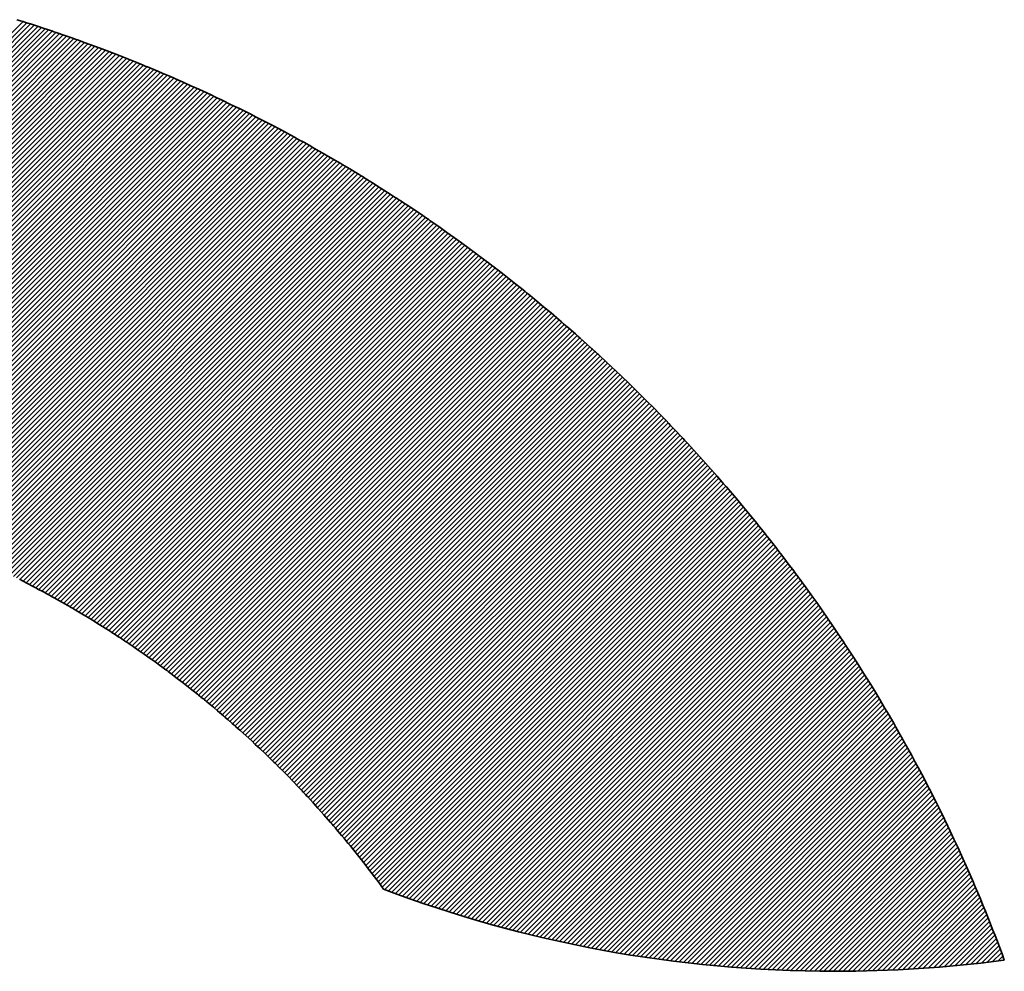
# Model space of a CAD drawing. Units: millimetres. Extents: x 6943 to 7867, y 1425 to 2007.
# Drawn here: x 7220 to 7222, y 1578 to 1579 of the extents above; entities that cross this region are included whole.
import ezdxf

# ---------------------------------------------------------------- set-up
doc = ezdxf.new("R2010")
doc.units = ezdxf.units.MM
doc.layers.add('G-IMPT', color=8, linetype='Continuous', lineweight=35)

# ---------------------------------------------------------------- blocks, each defined once
blk = doc.blocks.new('rba-bim-rba8012-999-005 - RBA T2 Controller Logo_005_dwg-783498-FRONT ELEVATION')
at = {"layer": 'G-IMPT'}
for p, q in [((-391.8541, 240.5083), (-391.125, 241.2374)), ((-391.8464, 240.5082), (-391.1191, 241.2355)), ((-391.8387, 240.508), (-391.1132, 241.2336)), ((-391.8311, 240.5078), (-391.1072, 241.2317)), ((-391.8235, 240.5076), (-391.1013, 241.2297)), ((-391.8159, 240.5073), (-391.0954, 241.2278)), ((-391.8083, 240.507), (-391.0895, 241.2258)), ((-391.8008, 240.5067), (-391.0837, 241.2239)), ((-391.7934, 240.5064), (-391.0778, 241.2219)), ((-391.7859, 240.506), (-391.0719, 241.2199)), ((-391.7785, 240.5055), (-391.0661, 241.2179)), ((-391.7711, 240.5051), (-391.0603, 241.2159)), ((-391.7637, 240.5046), (-391.0545, 241.2139)), ((-391.7564, 240.5041), (-391.0487, 241.2119)), ((-391.7491, 240.5036), (-391.0429, 241.2098)), ((-391.7419, 240.503), (-391.0371, 241.2078)), ((-391.7346, 240.5024), (-391.0313, 241.2057)), ((-391.7274, 240.5018), (-391.0256, 241.2036)), ((-391.7202, 240.5011), (-391.0198, 241.2015)), ((-391.7131, 240.5004), (-391.0141, 241.1994)), ((-391.706, 240.4997), (-391.0084, 241.1973)), ((-391.6989, 240.4989), (-391.0027, 241.1952)), ((-391.6918, 240.4982), (-390.997, 241.193)), ((-391.6848, 240.4974), (-390.9913, 241.1909)), ((-391.6778, 240.4966), (-390.9856, 241.1887)), ((-391.6708, 240.4957), (-390.98, 241.1865)), ((-391.6638, 240.4948), (-390.9743, 241.1844)), ((-391.6569, 240.4939), (-390.9687, 241.1822)), ((-391.65, 240.493), (-390.963, 241.1799)), ((-391.6431, 240.492), (-390.9574, 241.1777)), ((-391.6363, 240.491), (-390.9518, 241.1755)), ((-391.6295, 240.49), (-390.9462, 241.1732)), ((-391.6227, 240.489), (-390.9406, 241.171)), ((-391.6159, 240.4879), (-390.9351, 241.1687)), ((-391.6091, 240.4868), (-390.9295, 241.1665)), ((-391.6024, 240.4857), (-390.924, 241.1642)), ((-391.5957, 240.4846), (-390.9184, 241.1619)), ((-391.589, 240.4834), (-390.9129, 241.1596)), ((-391.5824, 240.4823), (-390.9074, 241.1572)), ((-391.5757, 240.481), (-390.9019, 241.1549)), ((-391.5691, 240.4798), (-390.8964, 241.1526)), ((-391.5626, 240.4786), (-390.8909, 241.1502)), ((-391.556, 240.4773), (-390.8854, 241.1479)), ((-391.5495, 240.476), (-390.88, 241.1455)), ((-391.5429, 240.4747), (-390.8745, 241.1431)), ((-391.5365, 240.4733), (-390.8691, 241.1407)), ((-391.53, 240.472), (-390.8637, 241.1383)), ((-391.5235, 240.4706), (-390.8582, 241.1359)), ((-391.5171, 240.4691), (-390.8528, 241.1334)), ((-391.5107, 240.4677), (-390.8474, 241.131)), ((-391.5043, 240.4663), (-390.842, 241.1285)), ((-391.498, 240.4648), (-390.8367, 241.1261)), ((-391.4916, 240.4633), (-390.8313, 241.1236)), ((-391.4853, 240.4618), (-390.826, 241.1211)), ((-391.479, 240.4602), (-390.8206, 241.1186)), ((-391.4728, 240.4587), (-390.8153, 241.1161)), ((-391.4665, 240.4571), (-390.81, 241.1136)), ((-391.4603, 240.4555), (-390.8046, 241.1111)), ((-391.4541, 240.4538), (-390.7993, 241.1086)), ((-391.4479, 240.4522), (-390.7941, 241.106)), ((-391.4417, 240.4505), (-390.7888, 241.1035)), ((-391.4356, 240.4488), (-390.7835, 241.1009)), ((-391.4294, 240.4471), (-390.7782, 241.0983)), ((-391.4233, 240.4454), (-390.773, 241.0957)), ((-391.4172, 240.4437), (-390.7677, 241.0931)), ((-391.4112, 240.4419), (-390.7625, 241.0905)), ((-391.4051, 240.4401), (-390.7573, 241.0879)), ((-391.3991, 240.4383), (-390.7521, 241.0853)), ((-391.3931, 240.4365), (-390.7469, 241.0827)), ((-391.3871, 240.4346), (-390.7417, 241.08)), ((-391.3811, 240.4328), (-390.7365, 241.0773)), ((-391.3751, 240.4309), (-390.7314, 241.0747)), ((-391.3692, 240.429), (-390.7262, 241.072)), ((-391.3633, 240.4271), (-390.7211, 241.0693)), ((-391.3574, 240.4251), (-390.7159, 241.0666)), ((-391.3515, 240.4232), (-390.7108, 241.0639)), ((-391.3457, 240.4212), (-390.7057, 241.0612)), ((-391.3398, 240.4192), (-390.7006, 241.0585)), ((-391.334, 240.4172), (-390.6955, 241.0557)), ((-391.3282, 240.4152), (-390.6904, 241.053)), ((-391.3224, 240.4131), (-390.6853, 241.0502)), ((-391.3166, 240.411), (-390.6802, 241.0474)), ((-391.3109, 240.409), (-390.6752, 241.0447)), ((-391.3051, 240.4069), (-390.6701, 241.0419)), ((-391.2994, 240.4047), (-390.6651, 241.0391)), ((-391.2937, 240.4026), (-390.6601, 241.0363)), ((-391.2881, 240.4004), (-390.655, 241.0335)), ((-391.2824, 240.3983), (-390.65, 241.0306)), ((-391.2767, 240.3961), (-390.645, 241.0278)), ((-391.2711, 240.3939), (-390.64, 241.025)), ((-391.2655, 240.3917), (-390.6351, 241.0221)), ((-391.2599, 240.3894), (-390.6301, 241.0192)), ((-391.2543, 240.3872), (-390.6251, 241.0164)), ((-391.2488, 240.3849), (-390.6202, 241.0135)), ((-391.2432, 240.3826), (-390.6152, 241.0106)), ((-391.2377, 240.3803), (-390.6103, 241.0077)), ((-391.2322, 240.378), (-390.6054, 241.0048)), ((-391.2267, 240.3756), (-390.6005, 241.0018)), ((-391.2212, 240.3733), (-390.5956, 240.9989)), ((-391.2157, 240.3709), (-390.5907, 240.996)), ((-391.2103, 240.3685), (-390.5858, 240.993)), ((-391.2049, 240.3661), (-390.5809, 240.9901)), ((-391.1994, 240.3637), (-390.576, 240.9871)), ((-391.194, 240.3612), (-390.5712, 240.9841)), ((-391.1887, 240.3588), (-390.5663, 240.9811)), ((-391.1833, 240.3563), (-390.5615, 240.9781)), ((-391.1779, 240.3538), (-390.5567, 240.9751)), ((-391.1726, 240.3513), (-390.5519, 240.9721)), ((-391.1673, 240.3488), (-390.547, 240.9691)), ((-391.162, 240.3463), (-390.5422, 240.966)), ((-391.1567, 240.3437), (-390.5375, 240.963)), ((-391.1514, 240.3412), (-390.5327, 240.9599)), ((-391.1462, 240.3386), (-390.5279, 240.9569)), ((-391.141, 240.336), (-390.5231, 240.9538)), ((-391.1357, 240.3334), (-390.5184, 240.9507)), ((-391.1305, 240.3307), (-390.5136, 240.9476)), ((-391.1253, 240.3281), (-390.5089, 240.9445)), ((-391.1201, 240.3254), (-390.5042, 240.9414)), ((-391.115, 240.3228), (-390.4995, 240.9383)), ((-391.1098, 240.3201), (-390.4948, 240.9352)), ((-391.1047, 240.3174), (-390.4901, 240.932)), ((-391.0996, 240.3147), (-390.4854, 240.9289)), ((-391.0945, 240.3119), (-390.4807, 240.9257)), ((-391.0894, 240.3092), (-390.476, 240.9225)), ((-391.0843, 240.3064), (-390.4714, 240.9194)), ((-391.0793, 240.3036), (-390.4667, 240.9162)), ((-391.0742, 240.3008), (-390.4621, 240.913)), ((-391.0692, 240.298), (-390.4574, 240.9098)), ((-391.0642, 240.2952), (-390.4528, 240.9066)), ((-391.0592, 240.2924), (-390.4482, 240.9034)), ((-391.0542, 240.2895), (-390.4436, 240.9001)), ((-391.0492, 240.2867), (-390.439, 240.8969)), ((-391.0443, 240.2838), (-390.4344, 240.8936)), ((-391.0393, 240.2809), (-390.4298, 240.8904)), ((-391.0344, 240.278), (-390.4252, 240.8871)), ((-391.0295, 240.275), (-390.4207, 240.8838)), ((-391.0246, 240.2721), (-390.4161, 240.8806)), ((-391.0197, 240.2691), (-390.4116, 240.8773)), ((-391.0148, 240.2662), (-390.4071, 240.874)), ((-391.01, 240.2632), (-390.4025, 240.8707)), ((-391.0052, 240.2602), (-390.398, 240.8673)), ((-391.0003, 240.2572), (-390.3935, 240.864)), ((-390.9955, 240.2542), (-390.389, 240.8607)), ((-390.9907, 240.2511), (-390.3845, 240.8573)), ((-390.9859, 240.2481), (-390.38, 240.854)), ((-390.9812, 240.245), (-390.3756, 240.8506)), ((-390.9764, 240.2419), (-390.3711, 240.8472)), ((-390.9717, 240.2388), (-390.3666, 240.8439)), ((-390.9669, 240.2357), (-390.3622, 240.8405)), ((-390.9622, 240.2326), (-390.3578, 240.8371)), ((-390.9575, 240.2295), (-390.3533, 240.8337)), ((-390.9528, 240.2263), (-390.3489, 240.8302)), ((-390.9482, 240.2232), (-390.3445, 240.8268)), ((-390.9435, 240.22), (-390.3401, 240.8234)), ((-390.9389, 240.2168), (-390.3357, 240.8199)), ((-390.9342, 240.2136), (-390.3313, 240.8165)), ((-390.9296, 240.2104), (-390.327, 240.813)), ((-390.925, 240.2071), (-390.3226, 240.8095)), ((-390.9204, 240.2039), (-390.3182, 240.8061)), ((-390.9158, 240.2006), (-390.3139, 240.8026)), ((-390.9113, 240.1973), (-390.3095, 240.7991)), ((-390.9067, 240.194), (-390.3052, 240.7956)), ((-390.9022, 240.1908), (-390.3009, 240.7921)), ((-390.8977, 240.1874), (-390.2966, 240.7885)), ((-390.8932, 240.1841), (-390.2923, 240.785)), ((-390.8887, 240.1808), (-390.288, 240.7815)), ((-390.8842, 240.1774), (-390.2837, 240.7779)), ((-390.8797, 240.174), (-390.2794, 240.7744)), ((-390.8753, 240.1707), (-390.2752, 240.7708)), ((-390.8708, 240.1673), (-390.2709, 240.7672)), ((-390.8664, 240.1639), (-390.2666, 240.7636)), ((-390.862, 240.1604), (-390.2624, 240.76)), ((-390.8576, 240.157), (-390.2582, 240.7564)), ((-390.8532, 240.1536), (-390.2539, 240.7528)), ((-390.8488, 240.1501), (-390.2497, 240.7492)), ((-390.8445, 240.1466), (-390.2455, 240.7456)), ((-390.8401, 240.1431), (-390.2413, 240.7419)), ((-390.8358, 240.1396), (-390.2371, 240.7383)), ((-390.8315, 240.1361), (-390.2329, 240.7346)), ((-390.8271, 240.1326), (-390.2288, 240.731)), ((-390.8229, 240.129), (-390.2246, 240.7273)), ((-390.8186, 240.1255), (-390.2204, 240.7236)), ((-390.8143, 240.1219), (-390.2163, 240.7199)), ((-390.8101, 240.1183), (-390.2122, 240.7162)), ((-390.8058, 240.1148), (-390.208, 240.7125)), ((-390.8016, 240.1111), (-390.2039, 240.7088)), ((-390.7974, 240.1075), (-390.1998, 240.7051)), ((-390.7932, 240.1039), (-390.1957, 240.7014)), ((-390.789, 240.1002), (-390.1916, 240.6976)), ((-390.7848, 240.0966), (-390.1875, 240.6939)), ((-390.7806, 240.0929), (-390.1834, 240.6901)), ((-390.7765, 240.0892), (-390.1794, 240.6863)), ((-390.7723, 240.0855), (-390.1753, 240.6826)), ((-390.7682, 240.0818), (-390.1713, 240.6788)), ((-390.7641, 240.0781), (-390.1672, 240.675)), ((-390.76, 240.0743), (-390.1632, 240.6712)), ((-390.7559, 240.0706), (-390.1592, 240.6674)), ((-390.7519, 240.0668), (-390.1551, 240.6635)), ((-390.7478, 240.0631), (-390.1511, 240.6597)), ((-390.7438, 240.0593), (-390.1471, 240.6559)), ((-390.7397, 240.0555), (-390.1431, 240.652)), ((-390.7357, 240.0516), (-390.1392, 240.6482)), ((-390.7317, 240.0478), (-390.1352, 240.6443)), ((-390.7277, 240.044), (-390.1312, 240.6405)), ((-390.7237, 240.0401), (-390.1273, 240.6366)), ((-390.7198, 240.0362), (-390.1233, 240.6327)), ((-390.7158, 240.0324), (-390.1194, 240.6288)), ((-390.7119, 240.0285), (-390.1154, 240.6249)), ((-390.7079, 240.0246), (-390.1115, 240.621)), ((-390.704, 240.0206), (-390.1076, 240.617)), ((-390.7001, 240.0167), (-390.1037, 240.6131)), ((-390.6962, 240.0128), (-390.0998, 240.6092)), ((-390.6923, 240.0088), (-390.0959, 240.6052)), ((-390.6885, 240.0048), (-390.092, 240.6013)), ((-390.6846, 240.0008), (-390.0882, 240.5973)), ((-390.6808, 239.9968), (-390.0843, 240.5933)), ((-390.677, 239.9928), (-390.0804, 240.5894)), ((-390.6732, 239.9888), (-390.0766, 240.5854)), ((-390.6694, 239.9848), (-390.0728, 240.5814)), ((-390.6656, 239.9807), (-390.0689, 240.5774)), ((-390.6618, 239.9767), (-390.0651, 240.5733)), ((-390.6581, 239.9726), (-390.0613, 240.5693)), ((-390.6543, 239.9685), (-390.0575, 240.5653)), ((-390.6506, 239.9644), (-390.0537, 240.5612)), ((-390.6468, 239.9603), (-390.0499, 240.5572)), ((-390.6431, 239.9561), (-390.0462, 240.5531)), ((-390.6395, 239.952), (-390.0424, 240.5491)), ((-390.6358, 239.9478), (-390.0386, 240.545)), ((-390.6321, 239.9437), (-390.0349, 240.5409)), ((-390.6285, 239.9395), (-390.0311, 240.5368)), ((-390.6248, 239.9353), (-390.0274, 240.5327)), ((-390.6212, 239.9311), (-390.0237, 240.5286)), ((-390.6176, 239.9269), (-390.02, 240.5245)), ((-390.614, 239.9226), (-390.0163, 240.5203)), ((-390.6104, 239.9184), (-390.0126, 240.5162)), ((-390.6068, 239.9141), (-390.0089, 240.512)), ((-390.6032, 239.9099), (-390.0052, 240.5079)), ((-390.5997, 239.9056), (-390.0015, 240.5037)), ((-390.5961, 239.9013), (-389.9979, 240.4996)), ((-390.5926, 239.897), (-389.9942, 240.4954)), ((-390.5891, 239.8926), (-389.9906, 240.4912)), ((-390.5856, 239.8883), (-389.9869, 240.487)), ((-390.5821, 239.8839), (-389.9833, 240.4828)), ((-390.5787, 239.8796), (-389.9797, 240.4786)), ((-390.5752, 239.8752), (-389.9761, 240.4743)), ((-390.5718, 239.8708), (-389.9725, 240.4701)), ((-390.5683, 239.8664), (-389.9689, 240.4658)), ((-390.5649, 239.862), (-389.9653, 240.4616)), ((-390.5615, 239.8575), (-389.9617, 240.4573)), ((-390.5581, 239.8531), (-389.9581, 240.4531)), ((-390.5547, 239.8486), (-389.9546, 240.4488)), ((-390.5514, 239.8442), (-389.951, 240.4445)), ((-390.548, 239.8397), (-389.9475, 240.4402)), ((-390.5447, 239.8352), (-389.944, 240.4359)), ((-390.5414, 239.8307), (-389.9404, 240.4316)), ((-390.5372, 239.827), (-389.9369, 240.4273)), ((-390.5315, 239.8248), (-389.9334, 240.423)), ((-390.5258, 239.8227), (-389.9299, 240.4186)), ((-390.5201, 239.8206), (-389.9264, 240.4143)), ((-390.5143, 239.8185), (-389.9229, 240.4099)), ((-390.5086, 239.8164), (-389.9195, 240.4055)), ((-390.5028, 239.8144), (-389.916, 240.4012)), ((-390.497, 239.8123), (-389.9126, 240.3968)), ((-390.4912, 239.8103), (-389.9091, 240.3924)), ((-390.4854, 239.8082), (-389.9057, 240.388)), ((-390.4796, 239.8062), (-389.9023, 240.3836)), ((-390.4738, 239.8042), (-389.8988, 240.3792)), ((-390.4679, 239.8022), (-389.8954, 240.3747)), ((-390.4621, 239.8003), (-389.892, 240.3703)), ((-390.4562, 239.7983), (-389.8886, 240.3659)), ((-390.4503, 239.7964), (-389.8853, 240.3614)), ((-390.4444, 239.7945), (-389.8819, 240.3569)), ((-390.4384, 239.7925), (-389.8785, 240.3525)), ((-390.4325, 239.7907), (-389.8752, 240.348)), ((-390.4265, 239.7888), (-389.8718, 240.3435)), ((-390.4206, 239.7869), (-389.8685, 240.339)), ((-390.4146, 239.7851), (-389.8651, 240.3345)), ((-390.4086, 239.7832), (-389.8618, 240.33)), ((-390.4025, 239.7814), (-389.8585, 240.3255)), ((-390.3965, 239.7796), (-389.8552, 240.3209)), ((-390.3905, 239.7778), (-389.8519, 240.3164)), ((-390.3844, 239.7761), (-389.8486, 240.3118)), ((-390.3783, 239.7743), (-389.8454, 240.3073)), ((-390.3722, 239.7726), (-389.8421, 240.3027)), ((-390.3661, 239.7708), (-389.8388, 240.2981)), ((-390.36, 239.7691), (-389.8356, 240.2935)), ((-390.3538, 239.7674), (-389.8323, 240.2889)), ((-390.3477, 239.7658), (-389.8291, 240.2843)), ((-390.3415, 239.7641), (-389.8259, 240.2797)), ((-390.3353, 239.7625), (-389.8227, 240.2751)), ((-390.3291, 239.7608), (-389.8195, 240.2704)), ((-390.3229, 239.7592), (-389.8163, 240.2658)), ((-390.3166, 239.7576), (-389.8131, 240.2612)), ((-390.3104, 239.7561), (-389.8099, 240.2565)), ((-390.3041, 239.7545), (-389.8068, 240.2518)), ((-390.2978, 239.753), (-389.8036, 240.2471)), ((-390.2915, 239.7514), (-389.8005, 240.2425)), ((-390.2852, 239.7499), (-389.7973, 240.2378)), ((-390.2788, 239.7484), (-389.7942, 240.2331)), ((-390.2725, 239.747), (-389.7911, 240.2283)), ((-390.2661, 239.7455), (-389.7879, 240.2236)), ((-390.2597, 239.7441), (-389.7848, 240.2189)), ((-390.2533, 239.7426), (-389.7818, 240.2141)), ((-390.2468, 239.7412), (-389.7787, 240.2094)), ((-390.2404, 239.7398), (-389.7756, 240.2046)), ((-390.2339, 239.7385), (-389.7725, 240.1999)), ((-390.2274, 239.7371), (-389.7695, 240.1951)), ((-390.2209, 239.7358), (-389.7664, 240.1903)), ((-390.2144, 239.7345), (-389.7634, 240.1855)), ((-390.2079, 239.7332), (-389.7604, 240.1807)), ((-390.2013, 239.7319), (-389.7573, 240.1759)), ((-390.1947, 239.7306), (-389.7543, 240.171)), ((-390.1881, 239.7294), (-389.7513, 240.1662)), ((-390.1815, 239.7282), (-389.7483, 240.1614)), ((-390.1749, 239.727), (-389.7454, 240.1565)), ((-390.1682, 239.7258), (-389.7424, 240.1516)), ((-390.1616, 239.7246), (-389.7394, 240.1468)), ((-390.1549, 239.7235), (-389.7365, 240.1419)), ((-390.1482, 239.7223), (-389.7335, 240.137)), ((-390.1414, 239.7212), (-389.7306, 240.1321)), ((-390.1347, 239.7201), (-389.7277, 240.1272)), ((-390.1279, 239.7191), (-389.7248, 240.1223)), ((-390.1211, 239.718), (-389.7219, 240.1173)), ((-390.1143, 239.717), (-389.719, 240.1124)), ((-390.1075, 239.716), (-389.7161, 240.1074)), ((-390.1007, 239.715), (-389.7132, 240.1025)), ((-390.0938, 239.714), (-389.7103, 240.0975)), ((-390.0869, 239.7131), (-389.7075, 240.0925)), ((-390.08, 239.7122), (-389.7046, 240.0875)), ((-390.0731, 239.7113), (-389.7018, 240.0825)), ((-390.0661, 239.7104), (-389.699, 240.0775)), ((-390.0591, 239.7095), (-389.6961, 240.0725)), ((-390.0521, 239.7087), (-389.6933, 240.0675)), ((-390.0451, 239.7079), (-389.6905, 240.0625)), ((-390.0381, 239.7071), (-389.6877, 240.0574)), ((-390.031, 239.7063), (-389.685, 240.0523)), ((-390.0239, 239.7055), (-389.6822, 240.0473)), ((-390.0168, 239.7048), (-389.6794, 240.0422)), ((-390.0097, 239.7041), (-389.6767, 240.0371)), ((-390.0026, 239.7034), (-389.6739, 240.032)), ((-389.9954, 239.7027), (-389.6712, 240.0269)), ((-389.9882, 239.7021), (-389.6685, 240.0218)), ((-389.981, 239.7015), (-389.6658, 240.0167)), ((-389.9737, 239.7009), (-389.6631, 240.0115)), ((-389.9665, 239.7003), (-389.6604, 240.0064)), ((-389.9592, 239.6998), (-389.6577, 240.0012)), ((-389.9519, 239.6993), (-389.655, 239.9961)), ((-389.9445, 239.6988), (-389.6524, 239.9909)), ((-389.9372, 239.6983), (-389.6497, 239.9857)), ((-389.9298, 239.6978), (-389.6471, 239.9805)), ((-389.9224, 239.6974), (-389.6445, 239.9753)), ((-389.9149, 239.697), (-389.6418, 239.9701)), ((-389.9075, 239.6966), (-389.6392, 239.9649)), ((-389.9, 239.6963), (-389.6366, 239.9596)), ((-389.8925, 239.696), (-389.634, 239.9544)), ((-389.8849, 239.6957), (-389.6315, 239.9491)), ((-389.8773, 239.6954), (-389.6289, 239.9439)), ((-389.8698, 239.6952), (-389.6263, 239.9386)), ((-389.8621, 239.6949), (-389.6238, 239.9333)), ((-389.8545, 239.6948), (-389.6212, 239.928)), ((-389.8468, 239.6946), (-389.6187, 239.9227)), ((-389.8391, 239.6945), (-389.6162, 239.9174)), ((-389.8314, 239.6943), (-389.6137, 239.912)), ((-389.8236, 239.6943), (-389.6112, 239.9067)), ((-389.8158, 239.6942), (-389.6087, 239.9013)), ((-389.808, 239.6942), (-389.6062, 239.896)), ((-389.8002, 239.6942), (-389.6038, 239.8906)), ((-389.7923, 239.6942), (-389.6013, 239.8852)), ((-389.7844, 239.6943), (-389.5989, 239.8798)), ((-389.7765, 239.6944), (-389.5964, 239.8744)), ((-389.7685, 239.6945), (-389.594, 239.869)), ((-389.7605, 239.6947), (-389.5916, 239.8636)), ((-389.7525, 239.6949), (-389.5892, 239.8581)), ((-389.7445, 239.6951), (-389.5868, 239.8527)), ((-389.7364, 239.6953), (-389.5845, 239.8472)), ((-389.7282, 239.6956), (-389.5821, 239.8418)), ((-389.7201, 239.6959), (-389.5797, 239.8363)), ((-389.7119, 239.6963), (-389.5774, 239.8308)), ((-389.7037, 239.6967), (-389.575, 239.8253)), ((-389.6954, 239.6971), (-389.5727, 239.8198)), ((-389.6871, 239.6975), (-389.5704, 239.8143)), ((-389.6788, 239.698), (-389.5681, 239.8088)), ((-389.6705, 239.6985), (-389.5658, 239.8032)), ((-389.6621, 239.6991), (-389.5635, 239.7977)), ((-389.6536, 239.6997), (-389.5613, 239.7921)), ((-389.6452, 239.7003), (-389.559, 239.7865)), ((-389.6367, 239.701), (-389.5567, 239.7809)), ((-389.6281, 239.7017), (-389.5545, 239.7753)), ((-389.6195, 239.7025), (-389.5523, 239.7697)), ((-389.6109, 239.7032), (-389.5501, 239.7641)), ((-389.6022, 239.7041), (-389.5479, 239.7585)), ((-389.5935, 239.7049), (-389.5457, 239.7528)), ((-389.5848, 239.7059), (-389.5435, 239.7472)), ((-389.576, 239.7068), (-389.5413, 239.7415)), ((-389.5672, 239.7078), (-389.5392, 239.7358)), ((-389.5583, 239.7088), (-389.537, 239.7301)), ((-389.5494, 239.7099), (-389.5349, 239.7244)), ((-389.5404, 239.711), (-389.5328, 239.7187)), ((-389.5314, 239.7123), (-389.5307, 239.713))]:
    blk.add_line(p, q, dxfattribs=at)
for points in [[(-391.1352, 241.2405), (-391.1352, 241.2405), (-391.1292, 241.2387), (-391.1292, 241.2387)], [(-391.1292, 241.2387), (-391.1239, 241.237), (-391.1187, 241.2353), (-391.1134, 241.2336)], [(-391.1134, 241.2336), (-391.1134, 241.2336), (-391.1, 241.2293), (-391.1, 241.2293)], [(-391.1, 241.2293), (-391.1, 241.2293), (-391.0928, 241.2269), (-391.0928, 241.2269)], [(-391.0928, 241.2269), (-391.0928, 241.2269), (-391.0855, 241.2245), (-391.0855, 241.2245)], [(-391.0855, 241.2245), (-391.0809, 241.223), (-391.0763, 241.2214), (-391.0717, 241.2199)], [(-391.0717, 241.2199), (-391.0717, 241.2199), (-391.0572, 241.2149), (-391.0572, 241.2149)], [(-391.0572, 241.2149), (-391.0572, 241.2149), (-391.0508, 241.2126), (-391.0508, 241.2126)], [(-391.0508, 241.2126), (-391.0508, 241.2126), (-391.0445, 241.2104), (-391.0445, 241.2104)], [(-391.0445, 241.2104), (-391.0392, 241.2085), (-391.034, 241.2067), (-391.0288, 241.2048)], [(-391.0288, 241.2048), (-391.0288, 241.2048), (-391.0166, 241.2003), (-391.0166, 241.2003)], [(-391.0166, 241.2003), (-391.0166, 241.2003), (-391.0016, 241.1948), (-391.0016, 241.1948)], [(-391.0016, 241.1948), (-391.0016, 241.1948), (-390.9884, 241.1898), (-390.9884, 241.1898)], [(-390.9884, 241.1898), (-390.9884, 241.1898), (-390.9814, 241.1871), (-390.9814, 241.1871)], [(-390.9814, 241.1871), (-390.9814, 241.1871), (-390.9743, 241.1844), (-390.9743, 241.1844)], [(-390.9743, 241.1844), (-390.9743, 241.1844), (-390.9677, 241.1818), (-390.9677, 241.1818)], [(-390.9677, 241.1818), (-390.9677, 241.1818), (-390.9537, 241.1762), (-390.9537, 241.1762)], [(-390.9537, 241.1762), (-390.9537, 241.1762), (-390.9401, 241.1708), (-390.9401, 241.1708)], [(-390.9401, 241.1708), (-390.9401, 241.1708), (-390.934, 241.1683), (-390.934, 241.1683)], [(-390.934, 241.1683), (-390.9291, 241.1663), (-390.9241, 241.1642), (-390.9191, 241.1622)], [(-390.9191, 241.1622), (-390.9191, 241.1622), (-390.9065, 241.1569), (-390.9065, 241.1569)], [(-390.9065, 241.1569), (-390.9065, 241.1569), (-390.8991, 241.1537), (-390.8991, 241.1537)], [(-390.8991, 241.1537), (-390.8991, 241.1537), (-390.8858, 241.148), (-390.8858, 241.148)], [(-390.8858, 241.148), (-390.8858, 241.148), (-390.8724, 241.1422), (-390.8724, 241.1422)], [(-390.8724, 241.1422), (-390.8724, 241.1422), (-390.8649, 241.1389), (-390.8649, 241.1389)], [(-390.8649, 241.1389), (-390.8649, 241.1389), (-390.8525, 241.1333), (-390.8525, 241.1333)], [(-390.8525, 241.1333), (-390.8525, 241.1333), (-390.8398, 241.1275), (-390.8398, 241.1275)], [(-390.8398, 241.1275), (-390.8398, 241.1275), (-390.8328, 241.1243), (-390.8328, 241.1243)], [(-390.8328, 241.1243), (-390.8328, 241.1243), (-390.8198, 241.1182), (-390.8198, 241.1182)], [(-390.8198, 241.1182), (-390.8198, 241.1182), (-390.8138, 241.1154), (-390.8138, 241.1154)], [(-390.8138, 241.1154), (-390.809, 241.1132), (-390.8042, 241.1109), (-390.7994, 241.1086)], [(-390.7994, 241.1086), (-390.7994, 241.1086), (-390.7902, 241.1041), (-390.7902, 241.1041)], [(-390.7902, 241.1041), (-390.7902, 241.1041), (-390.781, 241.0997), (-390.781, 241.0997)], [(-390.781, 241.0997), (-390.781, 241.0997), (-390.7734, 241.096), (-390.7734, 241.096)], [(-390.7734, 241.096), (-390.7561, 241.0874), (-390.7388, 241.0786), (-390.7217, 241.0696)], [(-390.7217, 241.0696), (-390.7217, 241.0696), (-390.7069, 241.0619), (-390.7069, 241.0619)], [(-390.7069, 241.0619), (-390.7069, 241.0619), (-390.6961, 241.0561), (-390.6961, 241.0561)], [(-390.6961, 241.0561), (-390.6961, 241.0561), (-390.6843, 241.0497), (-390.6843, 241.0497)], [(-390.6843, 241.0497), (-390.6843, 241.0497), (-390.6768, 241.0455), (-390.6768, 241.0455)], [(-390.6768, 241.0455), (-390.6768, 241.0455), (-390.6692, 241.0414), (-390.6692, 241.0414)], [(-390.6692, 241.0414), (-390.6692, 241.0414), (-390.6604, 241.0365), (-390.6604, 241.0365)], [(-390.6604, 241.0365), (-390.6604, 241.0365), (-390.6525, 241.032), (-390.6525, 241.032)], [(-390.6525, 241.032), (-390.6525, 241.032), (-390.6391, 241.0244), (-390.6391, 241.0244)], [(-390.6391, 241.0244), (-390.6391, 241.0244), (-390.626, 241.0169), (-390.626, 241.0169)], [(-390.626, 241.0169), (-390.626, 241.0169), (-390.6137, 241.0097), (-390.6137, 241.0097)], [(-390.6137, 241.0097), (-390.6137, 241.0097), (-390.609, 241.0069), (-390.609, 241.0069)], [(-390.609, 241.0069), (-390.6041, 241.004), (-390.5991, 241.0011), (-390.5942, 240.9981)], [(-390.5942, 240.9981), (-390.5942, 240.9981), (-390.5819, 240.9907), (-390.5819, 240.9907)], [(-390.5819, 240.9907), (-390.5778, 240.9882), (-390.5737, 240.9857), (-390.5696, 240.9832)], [(-390.5696, 240.9832), (-390.5696, 240.9832), (-390.5572, 240.9754), (-390.5572, 240.9754)], [(-390.5572, 240.9754), (-390.5572, 240.9754), (-390.5447, 240.9676), (-390.5447, 240.9676)], [(-390.5447, 240.9676), (-390.5447, 240.9676), (-390.5328, 240.96), (-390.5328, 240.96)], [(-390.5328, 240.96), (-390.5328, 240.96), (-390.5203, 240.9519), (-390.5203, 240.9519)], [(-390.5203, 240.9519), (-390.5163, 240.9494), (-390.5124, 240.9468), (-390.5084, 240.9442)], [(-390.5084, 240.9442), (-390.5084, 240.9442), (-390.4957, 240.9358), (-390.4957, 240.9358)], [(-390.4957, 240.9358), (-390.4957, 240.9358), (-390.4902, 240.9321), (-390.4902, 240.9321)], [(-390.4902, 240.9321), (-390.4902, 240.9321), (-390.4778, 240.9238), (-390.4778, 240.9238)], [(-390.4778, 240.9238), (-390.4778, 240.9238), (-390.471, 240.9191), (-390.471, 240.9191)], [(-390.471, 240.9191), (-390.4676, 240.9168), (-390.4642, 240.9145), (-390.4608, 240.9121)], [(-390.4608, 240.9121), (-390.4608, 240.9121), (-390.4474, 240.9028), (-390.4474, 240.9028)], [(-390.4474, 240.9028), (-390.4474, 240.9028), (-390.4364, 240.895), (-390.4364, 240.895)], [(-390.4364, 240.895), (-390.4364, 240.895), (-390.4241, 240.8863), (-390.4241, 240.8863)], [(-390.4241, 240.8863), (-390.4241, 240.8863), (-390.4129, 240.8782), (-390.4129, 240.8782)], [(-390.4129, 240.8782), (-390.4129, 240.8782), (-390.4001, 240.8689), (-390.4001, 240.8689)], [(-390.4001, 240.8689), (-390.4001, 240.8689), (-390.3897, 240.8612), (-390.3897, 240.8612)], [(-390.3897, 240.8612), (-390.3897, 240.8612), (-390.3827, 240.856), (-390.3827, 240.856)], [(-390.3827, 240.856), (-390.3827, 240.856), (-390.3668, 240.844), (-390.3668, 240.844)], [(-390.3668, 240.844), (-390.3623, 240.8405), (-390.3578, 240.8371), (-390.3533, 240.8336)], [(-390.3533, 240.8336), (-390.3533, 240.8336), (-390.3432, 240.8258), (-390.3432, 240.8258)], [(-390.3432, 240.8258), (-390.3432, 240.8258), (-390.3378, 240.8216), (-390.3378, 240.8216)], [(-390.3378, 240.8216), (-390.3378, 240.8216), (-390.3264, 240.8126), (-390.3264, 240.8126)], [(-390.3264, 240.8126), (-390.3264, 240.8126), (-390.3151, 240.8035), (-390.3151, 240.8035)], [(-390.3151, 240.8035), (-390.3151, 240.8035), (-390.3098, 240.7993), (-390.3098, 240.7993)], [(-390.3098, 240.7993), (-390.3058, 240.796), (-390.3018, 240.7928), (-390.2977, 240.7895)], [(-390.2977, 240.7895), (-390.2977, 240.7895), (-390.29, 240.7832), (-390.29, 240.7832)], [(-390.29, 240.7832), (-390.29, 240.7832), (-390.2792, 240.7741), (-390.2792, 240.7741)], [(-390.2792, 240.7741), (-390.2792, 240.7741), (-390.267, 240.764), (-390.267, 240.764)], [(-390.267, 240.764), (-390.267, 240.764), (-390.2535, 240.7525), (-390.2535, 240.7525)], [(-390.2535, 240.7525), (-390.2535, 240.7525), (-390.2506, 240.7499), (-390.2506, 240.7499)], [(-390.2506, 240.7499), (-390.2402, 240.7411), (-390.23, 240.7321), (-390.2198, 240.7231)], [(-390.2198, 240.7231), (-390.2198, 240.7231), (-390.2101, 240.7144), (-390.2101, 240.7144)], [(-390.2101, 240.7144), (-390.2101, 240.7144), (-390.2013, 240.7064), (-390.2013, 240.7064)], [(-390.2013, 240.7064), (-390.1971, 240.7026), (-390.1928, 240.6988), (-390.1886, 240.6949)], [(-390.1886, 240.6949), (-390.1886, 240.6949), (-390.1782, 240.6852), (-390.1782, 240.6852)], [(-390.1782, 240.6852), (-390.1782, 240.6852), (-390.1678, 240.6756), (-390.1678, 240.6756)], [(-390.1678, 240.6756), (-390.1678, 240.6756), (-390.1626, 240.6706), (-390.1626, 240.6706)], [(-390.1626, 240.6706), (-390.1626, 240.6706), (-390.1519, 240.6605), (-390.1519, 240.6605)], [(-390.1519, 240.6605), (-390.1519, 240.6605), (-390.1418, 240.6508), (-390.1418, 240.6508)], [(-390.1418, 240.6508), (-390.1418, 240.6508), (-390.1313, 240.6405), (-390.1313, 240.6405)], [(-390.1313, 240.6405), (-390.1313, 240.6405), (-390.121, 240.6304), (-390.121, 240.6304)], [(-390.121, 240.6304), (-390.121, 240.6304), (-390.1108, 240.6202), (-390.1108, 240.6202)], [(-390.1108, 240.6202), (-390.1108, 240.6202), (-390.1003, 240.6097), (-390.1003, 240.6097)], [(-390.1003, 240.6097), (-390.1003, 240.6097), (-390.0902, 240.5994), (-390.0902, 240.5994)], [(-390.0902, 240.5994), (-390.0902, 240.5994), (-390.0801, 240.589), (-390.0801, 240.589)], [(-390.0801, 240.589), (-390.0801, 240.589), (-390.0755, 240.5842), (-390.0755, 240.5842)], [(-390.0755, 240.5842), (-390.0719, 240.5804), (-390.0683, 240.5767), (-390.0647, 240.5729)], [(-390.0647, 240.5729), (-390.0647, 240.5729), (-390.0552, 240.5628), (-390.0552, 240.5628)], [(-390.0552, 240.5628), (-390.0518, 240.5592), (-390.0484, 240.5556), (-390.045, 240.5519)], [(-390.045, 240.5519), (-390.045, 240.5519), (-390.0357, 240.5418), (-390.0357, 240.5418)], [(-390.0357, 240.5418), (-390.0357, 240.5418), (-390.0251, 240.5302), (-390.0251, 240.5302)], [(-390.0251, 240.5302), (-390.0251, 240.5302), (-390.016, 240.52), (-390.016, 240.52)], [(-390.016, 240.52), (-390.016, 240.52), (-390.0062, 240.509), (-390.0062, 240.509)], [(-390.0062, 240.509), (-390.0062, 240.509), (-389.9972, 240.4988), (-389.9972, 240.4988)], [(-389.9972, 240.4988), (-389.9972, 240.4988), (-389.9866, 240.4866), (-389.9866, 240.4866)], [(-389.9866, 240.4866), (-389.9866, 240.4866), (-389.9822, 240.4816), (-389.9822, 240.4816)], [(-389.9822, 240.4816), (-389.9822, 240.4816), (-389.973, 240.4708), (-389.973, 240.4708)], [(-389.973, 240.4708), (-389.973, 240.4708), (-389.9637, 240.4597), (-389.9637, 240.4597)], [(-389.9637, 240.4597), (-389.9637, 240.4597), (-389.9591, 240.4543), (-389.9591, 240.4543)], [(-389.9591, 240.4543), (-389.9558, 240.4503), (-389.9525, 240.4463), (-389.9492, 240.4423)], [(-389.9492, 240.4423), (-389.9492, 240.4423), (-389.9409, 240.4322), (-389.9409, 240.4322)], [(-389.9409, 240.4322), (-389.9374, 240.4278), (-389.9338, 240.4235), (-389.9303, 240.4191)], [(-389.9303, 240.4191), (-389.9303, 240.4191), (-389.9229, 240.4099), (-389.9229, 240.4099)], [(-389.9229, 240.4099), (-389.9195, 240.4056), (-389.9161, 240.4013), (-389.9127, 240.397)], [(-389.9127, 240.397), (-389.9127, 240.397), (-389.9046, 240.3866), (-389.9046, 240.3866)], [(-389.9046, 240.3866), (-389.9011, 240.3822), (-389.8977, 240.3777), (-389.8943, 240.3733)], [(-389.8943, 240.3733), (-389.8943, 240.3733), (-389.887, 240.3638), (-389.887, 240.3638)], [(-389.887, 240.3638), (-389.887, 240.3638), (-389.8815, 240.3565), (-389.8815, 240.3565)], [(-389.8815, 240.3565), (-389.8815, 240.3565), (-389.8728, 240.3449), (-389.8728, 240.3449)], [(-389.8728, 240.3449), (-389.8728, 240.3449), (-389.8696, 240.3406), (-389.8696, 240.3406)], [(-389.8696, 240.3406), (-389.8664, 240.3362), (-389.8632, 240.3319), (-389.86, 240.3275)], [(-391.1192, 240.325), (-391.1192, 240.325), (-391.1313, 240.3312), (-391.1313, 240.3312)], [(-391.101, 240.3154), (-391.107, 240.3186), (-391.1131, 240.3218), (-391.1192, 240.325)], [(-389.86, 240.3275), (-389.86, 240.3275), (-389.8524, 240.3171), (-389.8524, 240.3171)], [(-391.0922, 240.3107), (-391.0922, 240.3107), (-391.101, 240.3154), (-391.101, 240.3154)], [(-391.0746, 240.301), (-391.0804, 240.3043), (-391.0863, 240.3075), (-391.0922, 240.3107)], [(-389.8524, 240.3171), (-389.8524, 240.3171), (-389.847, 240.3096), (-389.847, 240.3096)], [(-389.847, 240.3096), (-389.847, 240.3096), (-389.8417, 240.3021), (-389.8417, 240.3021)], [(-391.066, 240.2962), (-391.066, 240.2962), (-391.0746, 240.301), (-391.0746, 240.301)], [(-391.0526, 240.2886), (-391.0526, 240.2886), (-391.066, 240.2962), (-391.066, 240.2962)], [(-391.0351, 240.2784), (-391.0409, 240.2818), (-391.0467, 240.2852), (-391.0526, 240.2886)], [(-389.8417, 240.3021), (-389.8396, 240.2992), (-389.8375, 240.2963), (-389.8354, 240.2933)], [(-389.8354, 240.2933), (-389.8354, 240.2933), (-389.8271, 240.2814), (-389.8271, 240.2814)], [(-391.0271, 240.2736), (-391.0271, 240.2736), (-391.0351, 240.2784), (-391.0351, 240.2784)], [(-391.0197, 240.2691), (-391.0197, 240.2691), (-391.0271, 240.2736), (-391.0271, 240.2736)], [(-389.8271, 240.2814), (-389.8271, 240.2814), (-389.8166, 240.2663), (-389.8166, 240.2663)], [(-391.0123, 240.2646), (-391.0123, 240.2646), (-391.0197, 240.2691), (-391.0197, 240.2691)], [(-391.0015, 240.2579), (-391.0015, 240.2579), (-391.0123, 240.2646), (-391.0123, 240.2646)], [(-390.9865, 240.2485), (-390.9865, 240.2485), (-391.0015, 240.2579), (-391.0015, 240.2579)], [(-389.8166, 240.2663), (-389.8166, 240.2663), (-389.8095, 240.2559), (-389.8095, 240.2559)], [(-389.8095, 240.2559), (-389.8095, 240.2559), (-389.7988, 240.24), (-389.7988, 240.24)], [(-390.9754, 240.2413), (-390.9791, 240.2437), (-390.9828, 240.2461), (-390.9865, 240.2485)], [(-390.9712, 240.2385), (-390.9712, 240.2385), (-390.9754, 240.2413), (-390.9754, 240.2413)], [(-390.9465, 240.222), (-390.9546, 240.2276), (-390.9629, 240.2331), (-390.9712, 240.2385)], [(-389.7988, 240.24), (-389.7946, 240.2337), (-389.7904, 240.2274), (-389.7863, 240.2211)], [(-390.9382, 240.2163), (-390.9382, 240.2163), (-390.9465, 240.222), (-390.9465, 240.222)], [(-390.9284, 240.2095), (-390.9284, 240.2095), (-390.9382, 240.2163), (-390.9382, 240.2163)], [(-390.9186, 240.2026), (-390.9186, 240.2026), (-390.9284, 240.2095), (-390.9284, 240.2095)], [(-389.7863, 240.2211), (-389.7863, 240.2211), (-389.781, 240.2129), (-389.781, 240.2129)], [(-389.781, 240.2129), (-389.781, 240.2129), (-389.7758, 240.2049), (-389.7758, 240.2049)], [(-390.913, 240.1986), (-390.913, 240.1986), (-390.9186, 240.2026), (-390.9186, 240.2026)], [(-390.9016, 240.1903), (-390.9016, 240.1903), (-390.913, 240.1986), (-390.913, 240.1986)], [(-390.8852, 240.1782), (-390.8906, 240.1823), (-390.8961, 240.1863), (-390.9016, 240.1903)], [(-389.7758, 240.2049), (-389.7758, 240.2049), (-389.7668, 240.1909), (-389.7668, 240.1909)], [(-389.7668, 240.1909), (-389.7668, 240.1909), (-389.7592, 240.1789), (-389.7592, 240.1789)], [(-390.8768, 240.1719), (-390.8768, 240.1719), (-390.8852, 240.1782), (-390.8852, 240.1782)], [(-389.7592, 240.1789), (-389.7592, 240.1789), (-389.7553, 240.1727), (-389.7553, 240.1727)], [(-390.8646, 240.1625), (-390.8646, 240.1625), (-390.8768, 240.1719), (-390.8768, 240.1719)], [(-390.8535, 240.1538), (-390.8572, 240.1567), (-390.8609, 240.1596), (-390.8646, 240.1625)], [(-389.7553, 240.1727), (-389.7553, 240.1727), (-389.7476, 240.1602), (-389.7476, 240.1602)], [(-389.7476, 240.1602), (-389.7476, 240.1602), (-389.74, 240.1478), (-389.74, 240.1478)], [(-390.842, 240.1446), (-390.842, 240.1446), (-390.8535, 240.1538), (-390.8535, 240.1538)], [(-390.8264, 240.132), (-390.8316, 240.1362), (-390.8367, 240.1404), (-390.842, 240.1446)], [(-389.74, 240.1478), (-389.74, 240.1478), (-389.7329, 240.136), (-389.7329, 240.136)], [(-390.816, 240.1234), (-390.816, 240.1234), (-390.8264, 240.132), (-390.8264, 240.132)], [(-389.7329, 240.136), (-389.7329, 240.136), (-389.725, 240.1226), (-389.725, 240.1226)], [(-390.8091, 240.1176), (-390.8091, 240.1176), (-390.816, 240.1234), (-390.816, 240.1234)], [(-390.7966, 240.1069), (-390.8008, 240.1105), (-390.805, 240.114), (-390.8091, 240.1176)], [(-389.725, 240.1226), (-389.725, 240.1226), (-389.7177, 240.1102), (-389.7177, 240.1102)], [(-389.7177, 240.1102), (-389.7177, 240.1102), (-389.7101, 240.0972), (-389.7101, 240.0972)], [(-390.7918, 240.1027), (-390.7918, 240.1027), (-390.7966, 240.1069), (-390.7966, 240.1069)], [(-390.7853, 240.097), (-390.7853, 240.097), (-390.7918, 240.1027), (-390.7918, 240.1027)], [(-390.7731, 240.0862), (-390.7772, 240.0898), (-390.7812, 240.0935), (-390.7853, 240.097)], [(-389.7101, 240.0972), (-389.7101, 240.0972), (-389.7067, 240.0912), (-389.7067, 240.0912)], [(-390.768, 240.0816), (-390.768, 240.0816), (-390.7731, 240.0862), (-390.7731, 240.0862)], [(-390.7628, 240.0769), (-390.7628, 240.0769), (-390.768, 240.0816), (-390.768, 240.0816)], [(-389.7067, 240.0912), (-389.7067, 240.0912), (-389.6995, 240.0785), (-389.6995, 240.0785)], [(-389.6995, 240.0785), (-389.6995, 240.0785), (-389.6958, 240.0718), (-389.6958, 240.0718)], [(-390.7537, 240.0685), (-390.7537, 240.0685), (-390.7628, 240.0769), (-390.7628, 240.0769)], [(-390.7478, 240.063), (-390.7478, 240.063), (-390.7537, 240.0685), (-390.7537, 240.0685)], [(-390.7403, 240.056), (-390.7403, 240.056), (-390.7478, 240.063), (-390.7478, 240.063)], [(-389.6958, 240.0718), (-389.6936, 240.0679), (-389.6914, 240.064), (-389.6892, 240.06)], [(-390.7302, 240.0464), (-390.7302, 240.0464), (-390.7403, 240.056), (-390.7403, 240.056)], [(-390.7156, 240.0322), (-390.7205, 240.037), (-390.7253, 240.0417), (-390.7302, 240.0464)], [(-389.6892, 240.06), (-389.6892, 240.06), (-389.6814, 240.0458), (-389.6814, 240.0458)], [(-390.7095, 240.0262), (-390.7095, 240.0262), (-390.7156, 240.0322), (-390.7156, 240.0322)], [(-389.6814, 240.0458), (-389.6814, 240.0458), (-389.6751, 240.0342), (-389.6751, 240.0342)], [(-389.6751, 240.0342), (-389.6751, 240.0342), (-389.6678, 240.0204), (-389.6678, 240.0204)], [(-390.7032, 240.0198), (-390.7032, 240.0198), (-390.7095, 240.0262), (-390.7095, 240.0262)], [(-390.6941, 240.0106), (-390.6941, 240.0106), (-390.7032, 240.0198), (-390.7032, 240.0198)], [(-389.6678, 240.0204), (-389.6678, 240.0204), (-389.6645, 240.0143), (-389.6645, 240.0143)], [(-389.6645, 240.0143), (-389.6645, 240.0143), (-389.6577, 240.0012), (-389.6577, 240.0012)], [(-390.6868, 240.003), (-390.6868, 240.003), (-390.6941, 240.0106), (-390.6941, 240.0106)], [(-390.6771, 239.993), (-390.6771, 239.993), (-390.6868, 240.003), (-390.6868, 240.003)], [(-389.6577, 240.0012), (-389.6577, 240.0012), (-389.6541, 239.9942), (-389.6541, 239.9942)], [(-390.6626, 239.9775), (-390.6674, 239.9827), (-390.6722, 239.9879), (-390.6771, 239.993)], [(-389.6541, 239.9942), (-389.652, 239.9903), (-389.65, 239.9863), (-389.648, 239.9824)], [(-389.648, 239.9824), (-389.648, 239.9824), (-389.6408, 239.9681), (-389.6408, 239.9681)], [(-390.6539, 239.968), (-390.6539, 239.968), (-390.6626, 239.9775), (-390.6626, 239.9775)], [(-390.6462, 239.9595), (-390.6462, 239.9595), (-390.6539, 239.968), (-390.6539, 239.968)], [(-389.6408, 239.9681), (-389.6408, 239.9681), (-389.6349, 239.956), (-389.6349, 239.956)], [(-390.6364, 239.9485), (-390.6364, 239.9485), (-390.6462, 239.9595), (-390.6462, 239.9595)], [(-389.6349, 239.956), (-389.6349, 239.956), (-389.6277, 239.9415), (-389.6277, 239.9415)], [(-390.6255, 239.9361), (-390.6255, 239.9361), (-390.6364, 239.9485), (-390.6364, 239.9485)], [(-390.6158, 239.9248), (-390.619, 239.9286), (-390.6223, 239.9324), (-390.6255, 239.9361)], [(-389.6277, 239.9415), (-389.6277, 239.9415), (-389.6222, 239.93), (-389.6222, 239.93)], [(-390.6075, 239.915), (-390.6075, 239.915), (-390.6158, 239.9248), (-390.6158, 239.9248)], [(-389.6222, 239.93), (-389.6222, 239.93), (-389.6185, 239.9222), (-389.6185, 239.9222)], [(-389.6185, 239.9222), (-389.6185, 239.9222), (-389.6123, 239.909), (-389.6123, 239.909)], [(-390.5938, 239.8984), (-390.5983, 239.904), (-390.6029, 239.9095), (-390.6075, 239.915)], [(-389.6123, 239.909), (-389.6123, 239.909), (-389.6061, 239.8958), (-389.6061, 239.8958)], [(-390.5884, 239.8918), (-390.5884, 239.8918), (-390.5938, 239.8984), (-390.5938, 239.8984)], [(-390.5773, 239.8778), (-390.5773, 239.8778), (-390.5884, 239.8918), (-390.5884, 239.8918)], [(-389.6061, 239.8958), (-389.6061, 239.8958), (-389.6, 239.8823), (-389.6, 239.8823)], [(-390.5692, 239.8675), (-390.5692, 239.8675), (-390.5773, 239.8778), (-390.5773, 239.8778)], [(-389.6, 239.8823), (-389.6, 239.8823), (-389.5957, 239.8728), (-389.5957, 239.8728)], [(-389.5957, 239.8728), (-389.5957, 239.8728), (-389.5947, 239.8704), (-389.5947, 239.8704)], [(-389.5947, 239.8704), (-389.5715, 239.8186), (-389.5501, 239.7659), (-389.5305, 239.7124)], [(-390.5393, 239.8279), (-390.5491, 239.8412), (-390.559, 239.8545), (-390.5692, 239.8675)], [(-389.8059, 239.6942), (-390.0641, 239.6942), (-390.3113, 239.7414), (-390.5394, 239.8278)], [(-389.5353, 239.7117), (-389.6239, 239.7002), (-389.7142, 239.6942), (-389.8059, 239.6942)], [(-389.5305, 239.7124), (-389.5305, 239.7124), (-389.5353, 239.7117), (-389.5353, 239.7117)]]:
    blk.add_open_spline(points, degree=3, dxfattribs=at)
blk = doc.blocks.new('rba-bim-rba8012-999-005 - RBA8012-999-005-783736-FRONT ELEVATION')
blk.add_blockref('rba-bim-rba8012-999-005 - RBA T2 Controller Logo_005_dwg-783498-FRONT ELEVATION', (0, 0))

msp = doc.modelspace()

# ---------------------------------------------------------------- block references
msp.add_blockref('rba-bim-rba8012-999-005 - RBA8012-999-005-783736-FRONT ELEVATION', (7611.0534, 1338.2293))

doc.saveas('drawing.dxf')
